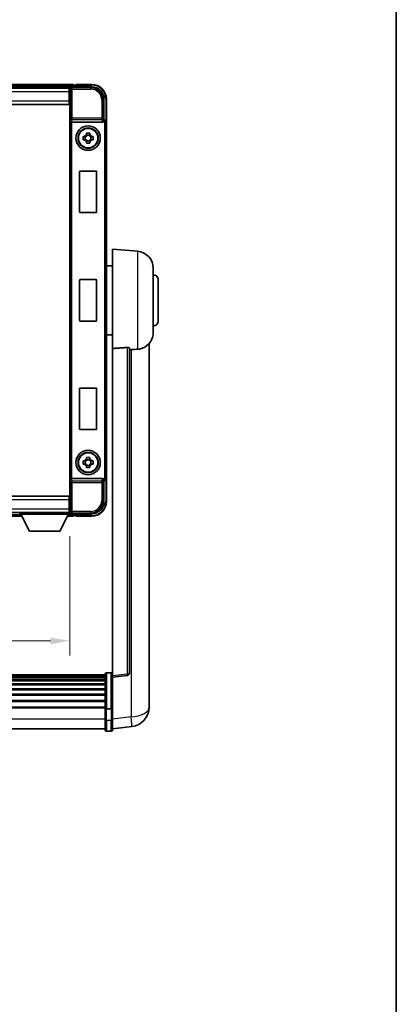
# Model space of a CAD drawing. Units: millimetres. Extents: x 87 to 10323, y 48 to 1734.
# Drawn here: x 4243 to 4398, y 452 to 855 of the extents above; entities that cross this region are included whole.
import ezdxf

# ---------------------------------------------------------------- set-up
doc = ezdxf.new("R2010")
doc.units = ezdxf.units.MM
doc.header["$LTSCALE"] = 6
doc.layers.get('Defpoints').update_dxf_attribs({"lineweight": 25})
for name, color, linetype, lineweight in [('Border (ISO)', 7, 'Continuous', 35), ('Dimension (ISO)', 7, 'Continuous', 18), ('Dimension (ISO) @ 1', 7, 'Continuous', 18), ('Visible (ISO)', 7, 'Continuous', 35), ('Visible Narrow (ISO)', 7, 'Continuous', 25)]:
    doc.layers.add(name, color=color, linetype=linetype, lineweight=lineweight)
doc.styles.add('Note Text (TK)', font='txt')
doc.dimstyles.new('Default - Method 1b (TK)', dxfattribs={"dimscale": 6, "dimtxt": 2.5, "dimasz": 2.5, "dimexe": 1, "dimexo": 1.5, "dimgap": 1, "dimtad": 1, "dimtoh": 1, "dimrnd": 1e-08, "dimdsep": 46, "dimtxsty": 'Note Text (TK)', "dimcen": 0.09, "dimdle": 5, "dimclrd": 100, "dimclre": 100, "dimclrt": 7, "dimadec": 1, "dimazin": 1, "dimtfac": 1, "dimtmove": 0, "dimatfit": 3, "dimfxl": 1, "dimtolj": 1, "dimlwd": -1, "dimlwe": -1, "dimarcsym": 0})

# ---------------------------------------------------------------- blocks, each defined once
blk = doc.blocks.new('図面枠 tk図枠')
at = {"layer": 'Border (ISO)'}
blk.add_line((405.5, 289), (405.5, 8), dxfattribs=at)
blk = doc.blocks.new('*D279')
at = {"layer": 'Defpoints', "color": 0}
for p in [(4084, 652.6), (4264, 652.6), (4264, 600.68)]:
    blk.add_point(p, dxfattribs=at)
at = {"layer": 'Dimension (ISO)', "color": 100}
for p, q in [((4084, 643.6), (4084, 594.68)), ((4264, 643.6), (4264, 594.68)), ((4092, 600.68), (4256, 600.68))]:
    blk.add_line(p, q, dxfattribs=at)
for points in [[(4092, 602.01), (4092, 599.34), (4084, 600.68)], [(4256, 602.01), (4256, 599.34), (4264, 600.68)]]:
    blk.add_solid(points, dxfattribs=at)
at = {"layer": 'Dimension (ISO)', "color": 7, "insert": (4142.06, 610.68), "char_height": 8, "attachment_point": 4, "style": 'Note Text (TK)'}
blk.add_mtext('\\A1;180', dxfattribs=at)

msp = doc.modelspace()

# ---------------------------------------------------------------- linework, layer by layer
at = {"layer": 'Visible (ISO)'}
for p, q in [((4265.5039, 828.798), (4082.5039, 828.798)), ((4264.0707, 827.548), (4083.9371, 827.548)), ((4264.5036, 827.798), (4273.007, 827.798)), ((4265.5039, 828.798), (4265.5039, 828.498)), ((4265.5039, 828.048), (4265.5039, 828.498)), ((4265.5039, 827.798), (4265.5039, 828.248)), ((4266.5039, 828.498), (4265.7539, 828.498)), ((4266.5039, 828.548), (4266.5039, 828.798)), ((4273.0039, 828.798), (4266.5039, 828.798)), ((4266.5039, 828.548), (4266.5039, 828.498)), ((4263.7539, 827.298), (4084.2539, 827.298)), ((4264.0039, 827.298), (4263.7539, 827.298)), ((4263.7539, 827.298), (4263.7539, 825.798)), ((4263.7539, 826.298), (4264.0039, 826.298)), ((4263.7539, 822.048), (4263.7539, 825.798)), ((4264.0039, 823.698), (4263.7539, 823.698)), ((4264.0039, 821.798), (4264.0039, 827.2983)), ((4263.7539, 820.548), (4084.2539, 820.548)), ((4263.7539, 822.048), (4263.7539, 820.548)), ((4264.0039, 658.798), (4264.0039, 821.798)), ((4278.0039, 822.801), (4278.0039, 814.298)), ((4279.0039, 813.2986), (4279.0039, 822.798)), ((4264.7618, 813.298), (4277.2461, 813.298)), ((4278.0039, 814.298), (4277.7589, 814.0529)), ((4278.0039, 814.298), (4278.0045, 814.298)), ((4279.0039, 813.2986), (4279.0039, 667.2974)), ((4269.4933, 807.5146), (4270.1121, 807.5146)), ((4270.3472, 807.5146), (4270.3472, 806.0813)), ((4270.7873, 808.1898), (4270.7873, 808.8086)), ((4272.2206, 807.9547), (4270.7873, 807.9547)), ((4272.2206, 808.8086), (4272.2206, 808.1898)), ((4272.6607, 807.5146), (4272.6607, 806.0813)), ((4272.8957, 807.5146), (4273.5146, 807.5146)), ((4270.1121, 806.0813), (4269.4933, 806.0813)), ((4270.7873, 805.6412), (4272.2206, 805.6412)), ((4270.7873, 804.7873), (4270.7873, 805.4062)), ((4272.2206, 805.4062), (4272.2206, 804.7873)), ((4273.5146, 806.0813), (4272.8957, 806.0813)), ((4268.0039, 776.498), (4268.0039, 793.098)), ((4268.2039, 793.298), (4274.8039, 793.298)), ((4275.0039, 793.098), (4275.0039, 776.498)), ((4274.8039, 776.298), (4268.2039, 776.298)), ((4281.5039, 720.5354), (4281.5039, 761.298)), ((4291.864, 760.3916), (4281.5039, 761.298)), ((4281.5039, 754.448), (4279.0039, 754.448)), ((4298.2539, 753.4182), (4298.2539, 727.1777)), ((4268.0039, 731.998), (4268.0039, 748.598)), ((4268.2039, 748.798), (4274.8039, 748.798)), ((4275.0039, 748.598), (4275.0039, 731.998)), ((4300.2539, 748.798), (4300.2539, 731.798)), ((4274.8039, 731.798), (4268.2039, 731.798)), ((4281.5039, 726.148), (4279.0039, 726.148)), ((4281.5039, 720.5354), (4281.5039, 586.2986)), ((4288.5039, 587.5338), (4288.5039, 720.6326)), ((4296.5039, 578.4015), (4296.5039, 722.5477)), ((4268.0039, 687.498), (4268.0039, 704.098)), ((4268.2039, 704.298), (4274.8039, 704.298)), ((4275.0039, 704.098), (4275.0039, 687.498)), ((4274.8039, 687.298), (4268.2039, 687.298)), ((4269.4933, 674.5146), (4270.1121, 674.5146)), ((4270.3472, 674.5146), (4270.3472, 673.0813)), ((4270.7873, 675.1898), (4270.7873, 675.8086)), ((4272.2206, 674.9547), (4270.7873, 674.9547)), ((4272.2206, 675.8086), (4272.2206, 675.1898)), ((4272.6607, 674.5146), (4272.6607, 673.0813)), ((4272.8957, 674.5146), (4273.5146, 674.5146)), ((4270.1121, 673.0813), (4269.4933, 673.0813)), ((4270.7873, 672.6412), (4272.2206, 672.6412)), ((4270.7873, 671.7873), (4270.7873, 672.4062)), ((4272.2206, 672.4062), (4272.2206, 671.7873)), ((4273.5146, 673.0813), (4272.8957, 673.0813)), ((4277.2461, 667.298), (4264.7618, 667.298)), ((4278.0039, 666.298), (4277.7589, 666.543)), ((4278.0045, 666.298), (4278.0039, 666.298)), ((4278.0039, 666.298), (4278.0039, 657.7949)), ((4279.0039, 657.798), (4279.0039, 667.2974)), ((4084.2539, 660.048), (4263.7539, 660.048)), ((4263.7539, 660.048), (4263.7539, 658.548)), ((4263.7539, 654.798), (4263.7539, 658.548)), ((4264.0039, 653.2977), (4264.0039, 658.798)), ((4263.7539, 656.898), (4264.0039, 656.898)), ((4263.7539, 654.798), (4263.7539, 653.298)), ((4264.0039, 654.298), (4263.7539, 654.298)), ((4084.2539, 653.298), (4263.7539, 653.298)), ((4103.6923, 651.798), (4244.3155, 651.798)), ((4243.4039, 653.298), (4243.4039, 652.598)), ((4243.4039, 653.298), (4264.0039, 653.298)), ((4243.4039, 652.598), (4264.0039, 652.598)), ((4247.4539, 645.698), (4243.9039, 652.598)), ((4259.9539, 645.698), (4263.5039, 652.598)), ((4263.0923, 651.798), (4265.5039, 651.798)), ((4263.7539, 653.298), (4264.0039, 653.298)), ((4264.0039, 653.298), (4264.0039, 652.598)), ((4264.0039, 653.048), (4264.0707, 653.048)), ((4273.007, 652.798), (4264.5036, 652.798)), ((4265.5039, 652.348), (4265.5039, 652.798)), ((4265.5039, 652.098), (4265.5039, 652.548)), ((4265.5039, 652.098), (4265.5039, 651.798)), ((4265.7539, 652.098), (4266.5039, 652.098)), ((4266.5039, 652.098), (4266.5039, 652.048)), ((4266.5039, 651.798), (4266.5039, 652.048)), ((4266.5039, 651.798), (4273.0039, 651.798)), ((4247.4539, 645.698), (4259.9539, 645.698)), ((4278.5039, 586.7897), (4069.5039, 586.7897)), ((4278.5039, 586.558), (4069.5039, 586.558)), ((4278.5039, 586.5463), (4069.5039, 586.5463)), ((4278.5039, 586.2747), (4069.5039, 586.2747)), ((4278.5039, 585.8236), (4069.5039, 585.8236)), ((4278.5039, 585.5133), (4069.5039, 585.5133)), ((4278.5039, 572.8676), (4278.5039, 587.0597)), ((4279.0039, 587.5597), (4281.0039, 587.5597)), ((4281.5039, 585.8138), (4287.6219, 586.5407)), ((4281.5039, 585.8138), (4281.5039, 586.2986)), ((4281.5039, 573.6436), (4281.5039, 585.8138)), ((4278.5039, 584.6434), (4069.5039, 584.6434)), ((4278.5039, 584.297), (4069.5039, 584.297)), ((4278.5039, 583.0417), (4069.5039, 583.0417)), ((4278.5039, 582.6626), (4069.5039, 582.6626)), ((4278.5039, 581.0671), (4069.5039, 581.0671)), ((4278.5039, 580.6599), (4069.5039, 580.6599)), ((4278.5039, 578.7797), (4069.5039, 578.7797)), ((4278.5039, 578.3497), (4069.5039, 578.3497)), ((4296.5039, 578.4015), (4296.5039, 576.3364)), ((4278.5039, 576.2488), (4069.5039, 576.2488)), ((4278.5039, 575.8021), (4069.5039, 575.8021)), ((4278.5039, 573.5515), (4069.5039, 573.5515)), ((4281.5039, 573.6436), (4281.5039, 572.8676)), ((4296.5039, 573.5154), (4296.5039, 575.31)), ((4278.5039, 573.1811), (4069.5039, 573.1811)), ((4278.5039, 572.8676), (4278.5039, 568.3871)), ((4279.0039, 572.7659), (4281.0039, 572.7659)), ((4281.5039, 568.3871), (4281.5039, 572.8676)), ((4278.5039, 564.1371), (4278.5039, 568.3871)), ((4281.5039, 568.3871), (4281.5039, 564.1371)), ((4281.5039, 564.6219), (4289.4533, 565.572)), ((4278.5039, 564.6371), (4069.5039, 564.6371)), ((4279.0039, 563.6371), (4281.0039, 563.6371))]:
    msp.add_line(p, q, dxfattribs=at)
for centre, radius in [((4271.5039, 806.798), 5), ((4271.5039, 806.798), 4.15), ((4271.5039, 806.798), 4.0013), ((4271.5039, 673.798), 5), ((4271.5039, 673.798), 4.15), ((4271.5039, 673.798), 4.0013)]:
    msp.add_circle(centre, radius, dxfattribs=at)
for centre, radius, start, end in [((4265.7539, 828.248), 0.25, 90, 180), ((4273.0039, 822.798), 6, 0, 90), ((4271.5039, 806.798), 1.5655, 117.245031, 152.754969), ((4271.5039, 806.798), 1.5655, 27.245031, 62.754969), ((4271.5039, 806.798), 1.5655, 207.245031, 242.754969), ((4271.5039, 806.798), 1.5655, 297.245031, 332.754969), ((4268.2039, 793.098), 0.2, 90, 180), ((4274.8039, 793.098), 0.2, 0, 90), ((4268.2039, 776.498), 0.2, 180, 270), ((4274.8039, 776.498), 0.2, 270, 0), ((4291.2539, 753.4182), 7, 0, 85), ((4268.2039, 748.598), 0.2, 90, 180), ((4274.8039, 748.598), 0.2, 0, 90), ((4298.2539, 748.798), 2, 0, 90), ((4268.2039, 731.998), 0.2, 180, 270), ((4274.8039, 731.998), 0.2, 270, 0), ((4298.2539, 731.798), 2, 270, 0), ((4291.2539, 727.1777), 7, 291.742956, 0), ((4268.2039, 704.098), 0.2, 90, 180), ((4274.8039, 704.098), 0.2, 0, 90), ((4268.2039, 687.498), 0.2, 180, 270), ((4274.8039, 687.498), 0.2, 270, 0), ((4271.5039, 673.798), 1.5655, 117.245031, 152.754969), ((4271.5039, 673.798), 1.5655, 27.245031, 62.754969), ((4271.5039, 673.798), 1.5655, 207.245031, 242.754969), ((4271.5039, 673.798), 1.5655, 297.245031, 332.754969), ((4273.0039, 657.798), 6, 270, 0), ((4265.7539, 652.348), 0.25, 180, 270), ((4279.0039, 587.0597), 0.5, 90, 180), ((4281.0039, 587.0597), 0.5, 0, 90), ((4287.5039, 587.5338), 1, 276.77577, 0), ((4288.5039, 573.5154), 8, 276.815194, 0), ((4279.0039, 564.1371), 0.5, 180, 270), ((4281.0039, 564.1371), 0.5, 270, 0)]:
    msp.add_arc(centre, radius, start, end, dxfattribs=at)
for centre, major_axis, ratio, start_param, end_param in [((4264.5042, 827.2977), (-0.354, 0.354), 0.99878277, 5.49839613, 7.06797448), ((4273.0009, 822.7949), (3.5398, 3.5398), 0.99878277, 5.49839613, 7.06797448), ((4264.7487, 813.686), (0.4993, -0.0339), 0.77432044, 3.22897951, 4.76486925), ((4264.7661, 813.8141), (-0.0697, -0.5117), 0.96815944, 0.10496054, 0.13120556), ((4277.2417, 813.8141), (0.0697, -0.5117), 0.96815944, 6.15197975, 7.19284694), ((4277.7595, 813.5532), (0, 0.5), 0.03492077, 0.03490659, 1.06872895), ((4278.0033, 813.2974), (0.708, 0.708), 0.99878277, 5.49839613, 7.06797448), ((4264.7487, 666.9099), (-0.4993, -0.0339), 0.77432044, 4.65990871, 6.19579845), ((4264.7661, 666.7818), (-0.0697, 0.5117), 0.96815944, 6.15197975, 6.17822477), ((4277.2417, 666.7818), (0.0697, 0.5117), 0.96815944, 5.37352368, 6.41439087), ((4277.7595, 667.0427), (0, 0.5), 0.03492077, 2.0728637, 3.10668607), ((4278.0033, 667.2986), (0.708, -0.708), 0.99878277, 5.49839613, 7.06797448), ((4273.0009, 657.801), (3.5398, -3.5398), 0.99878277, 5.49839613, 7.06797448), ((4264.5042, 653.2983), (-0.354, -0.354), 0.99878277, 5.49839613, 7.06797448)]:
    msp.add_ellipse(centre, major_axis=major_axis, ratio=ratio, start_param=start_param, end_param=end_param, dxfattribs=at)
for points, knots in [([(4277.6756, 813.5532), (4277.6791, 813.5596), (4277.6825, 813.5659), (4277.7075, 813.6147), (4277.7251, 813.6631), (4277.7406, 813.7391), (4277.7437, 813.7674), (4277.7442, 813.7938)], [0.3369940422, 0.3369940422, 0.3369940422, 0.3369940422, 0.339104995, 0.339104995, 0.3534556191, 0.3534556191, 0.3621494942, 0.3621494942, 0.3621494942, 0.3621494942]), ([(4269.4933, 806.0813), (4269.4859, 806.3281), (4269.4825, 806.5716), (4269.4825, 807.0243), (4269.4859, 807.2678), (4269.4933, 807.5146)], [4.331071921, 4.331071921, 4.331071921, 4.331071921, 4.398975087, 4.398975087, 4.466878254, 4.466878254, 4.466878254, 4.466878254]), ([(4270.7873, 808.8086), (4271.0341, 808.816), (4271.2776, 808.8194), (4271.7303, 808.8194), (4271.9738, 808.816), (4272.2206, 808.8086)], [4.331071921, 4.331071921, 4.331071921, 4.331071921, 4.398975087, 4.398975087, 4.466878254, 4.466878254, 4.466878254, 4.466878254]), ([(4273.5146, 807.5146), (4273.5219, 807.2678), (4273.5253, 807.0243), (4273.5253, 806.5716), (4273.5219, 806.3281), (4273.5146, 806.0813)], [4.331071921, 4.331071921, 4.331071921, 4.331071921, 4.398975087, 4.398975087, 4.466878254, 4.466878254, 4.466878254, 4.466878254]), ([(4272.2206, 804.7873), (4271.9738, 804.78), (4271.7303, 804.7766), (4271.2776, 804.7766), (4271.0341, 804.78), (4270.7873, 804.7873)], [4.331071921, 4.331071921, 4.331071921, 4.331071921, 4.398975087, 4.398975087, 4.466878254, 4.466878254, 4.466878254, 4.466878254]), ([(4287.5911, 720.9734), (4287.6458, 720.9773), (4287.7008, 720.9789), (4287.8143, 720.9772), (4287.8725, 720.9732), (4288.0358, 720.9539), (4288.1295, 720.9307), (4288.3117, 720.8669), (4288.3928, 720.8172), (4288.4844, 720.7211), (4288.5037, 720.6755), (4288.5039, 720.6326)], [0.3759847, 0.3759847, 0.3759847, 0.3759847, 0.392440242, 0.392440242, 0.410914798, 0.410914798, 0.44786391, 0.44786391, 0.504486619, 0.504486619, 0.552148681, 0.552148681, 0.552148681, 0.552148681]), ([(4289.2012, 720.0677), (4290.0943, 720.1416), (4291.0143, 720.1961), (4291.8568, 720.2434), (4291.8604, 720.2436), (4291.864, 720.2438)], [2.57632281, 2.57632281, 2.57632281, 2.57632281, 2.843099825, 2.843099825, 2.844244962, 2.844244962, 2.844244962, 2.844244962]), ([(4291.864, 720.2438), (4292.3787, 720.2727), (4292.8732, 720.3603), (4293.5128, 720.551), (4293.683, 720.6104), (4293.847, 720.6759)], [-8.358650844, -8.358650844, -8.358650844, -8.358650844, -8.190003506, -8.190003506, -8.126003536, -8.126003536, -8.126003536, -8.126003536]), ([(4269.4933, 673.0813), (4269.4859, 673.3281), (4269.4825, 673.5716), (4269.4825, 674.0243), (4269.4859, 674.2678), (4269.4933, 674.5146)], [4.331071921, 4.331071921, 4.331071921, 4.331071921, 4.398975087, 4.398975087, 4.466878254, 4.466878254, 4.466878254, 4.466878254]), ([(4270.7873, 675.8086), (4271.0341, 675.816), (4271.2776, 675.8194), (4271.7303, 675.8194), (4271.9738, 675.816), (4272.2206, 675.8086)], [4.331071921, 4.331071921, 4.331071921, 4.331071921, 4.398975087, 4.398975087, 4.466878254, 4.466878254, 4.466878254, 4.466878254]), ([(4273.5146, 674.5146), (4273.5219, 674.2678), (4273.5253, 674.0243), (4273.5253, 673.5716), (4273.5219, 673.3281), (4273.5146, 673.0813)], [4.331071921, 4.331071921, 4.331071921, 4.331071921, 4.398975087, 4.398975087, 4.466878254, 4.466878254, 4.466878254, 4.466878254]), ([(4272.2206, 671.7873), (4271.9738, 671.78), (4271.7303, 671.7766), (4271.2776, 671.7766), (4271.0341, 671.78), (4270.7873, 671.7873)], [4.331071921, 4.331071921, 4.331071921, 4.331071921, 4.398975087, 4.398975087, 4.466878254, 4.466878254, 4.466878254, 4.466878254]), ([(4277.7442, 666.8021), (4277.7437, 666.8289), (4277.7405, 666.8577), (4277.7246, 666.9345), (4277.7067, 666.9833), (4277.6816, 667.0317), (4277.6787, 667.0372), (4277.6756, 667.0427)], [0.208611463, 0.208611463, 0.208611463, 0.208611463, 0.217438985, 0.217438985, 0.2319254054, 0.2319254054, 0.2337726387, 0.2337726387, 0.2337726387, 0.2337726387]), ([(4296.5039, 575.31), (4296.5039, 575.3642), (4296.5036, 575.4211), (4296.5006, 575.8139), (4296.4943, 576.2287), (4296.4943, 577.0898), (4296.5006, 577.5972), (4296.5036, 578.214), (4296.5039, 578.3077), (4296.5039, 578.4015)], [4.535339596, 4.535339596, 4.535339596, 4.535339596, 4.561894963, 4.561894963, 4.711051305, 4.711051305, 4.860207647, 4.860207647, 4.886763014, 4.886763014, 4.886763014, 4.886763014]), ([(4296.5039, 576.3364), (4296.5039, 576.2594), (4296.5036, 576.1841), (4296.5024, 575.9949), (4296.5014, 575.8842), (4296.5003, 575.7795)], [4.5353395957, 4.5353395957, 4.5353395957, 4.5353395957, 4.5618949629, 4.5618949629, 4.6038245845, 4.6038245845, 4.6038245845, 4.6038245845]), ([(4279.0039, 572.7659), (4278.9421, 572.7659), (4278.881, 572.7683), (4278.7649, 572.7775), (4278.7114, 572.7844), (4278.6175, 572.802), (4278.5789, 572.8128), (4278.5361, 572.8313), (4278.5243, 572.8382), (4278.5083, 572.8525), (4278.5042, 572.8597), (4278.5039, 572.8672), (4278.5039, 572.8674), (4278.5039, 572.8676)], [-0.0807455701, -0.0807455701, -0.0807455701, -0.0807455701, -0.0621538264, -0.0621538264, -0.0430502261, -0.0430502261, -0.0228675214, -0.0228675214, -0.011463002, -0.011463002, 0, 0, 0.0003347789, 0.0003347789, 0.0003347789, 0.0003347789]), ([(4281.5039, 572.8676), (4281.5039, 572.8674), (4281.5039, 572.8672), (4281.5037, 572.8597), (4281.4996, 572.8525), (4281.4836, 572.8382), (4281.4718, 572.8313), (4281.429, 572.8128), (4281.3904, 572.802), (4281.2965, 572.7844), (4281.243, 572.7775), (4281.1269, 572.7683), (4281.0658, 572.7659), (4281.0039, 572.7659)], [-0.0809227639, -0.0809227639, -0.0809227639, -0.0809227639, -0.0805886357, -0.0805886357, -0.0691479127, -0.0691479127, -0.0577655589, -0.0577655589, -0.0376220805, -0.0376220805, -0.0185556094, -0.0185556094, 0, 0, 0, 0])]:
    msp.add_open_spline(points, degree=3, knots=knots, dxfattribs=at)
for points, weights in [([(4270.7873, 807.5146), (4270.5219, 807.5146), (4270.1121, 807.5146)], [1.35956394726, 1.22656475141, 1.03074466748]), ([(4270.7873, 808.1898), (4270.7873, 807.78), (4270.7873, 807.5146)], [1.03074466748, 1.22656475141, 1.35956394726]), ([(4272.2206, 807.5146), (4272.2206, 807.78), (4272.2206, 808.1898)], [1.35956394726, 1.22656475141, 1.03074466748]), ([(4272.8957, 807.5146), (4272.4859, 807.5146), (4272.2206, 807.5146)], [1.03074466748, 1.22656475141, 1.35956394726]), ([(4270.1121, 806.0813), (4270.5219, 806.0813), (4270.7873, 806.0813)], [1.03074466748, 1.22656475141, 1.35956394726]), ([(4270.7873, 806.0813), (4270.7873, 805.816), (4270.7873, 805.4062)], [1.35956394726, 1.22656475141, 1.03074466748]), ([(4272.2206, 805.4062), (4272.2206, 805.816), (4272.2206, 806.0813)], [1.03074466748, 1.22656475141, 1.35956394726]), ([(4272.2206, 806.0813), (4272.4859, 806.0813), (4272.8957, 806.0813)], [1.35956394726, 1.22656475141, 1.03074466748]), ([(4270.7873, 674.5146), (4270.5219, 674.5146), (4270.1121, 674.5146)], [1.35956394726, 1.22656475141, 1.03074466748]), ([(4270.7873, 675.1898), (4270.7873, 674.78), (4270.7873, 674.5146)], [1.03074466748, 1.22656475141, 1.35956394726]), ([(4272.2206, 674.5146), (4272.2206, 674.78), (4272.2206, 675.1898)], [1.35956394726, 1.22656475141, 1.03074466748]), ([(4272.8957, 674.5146), (4272.4859, 674.5146), (4272.2206, 674.5146)], [1.03074466748, 1.22656475141, 1.35956394726]), ([(4270.1121, 673.0813), (4270.5219, 673.0813), (4270.7873, 673.0813)], [1.03074466748, 1.22656475141, 1.35956394726]), ([(4270.7873, 673.0813), (4270.7873, 672.816), (4270.7873, 672.4062)], [1.35956394726, 1.22656475141, 1.03074466748]), ([(4272.2206, 672.4062), (4272.2206, 672.816), (4272.2206, 673.0813)], [1.03074466748, 1.22656475141, 1.35956394726]), ([(4272.2206, 673.0813), (4272.4859, 673.0813), (4272.8957, 673.0813)], [1.35956394726, 1.22656475141, 1.03074466748])]:
    msp.add_rational_spline(points, weights, degree=2, dxfattribs=at)
for points in [[(4287.5911, 720.9734), (4284.5696, 720.7554), (4281.5039, 720.5354)], [(4288.5039, 720.0101), (4288.8529, 720.0389), (4289.2012, 720.0677)]]:
    msp.add_open_spline(points, degree=2, dxfattribs=at)
at = {"layer": 'Visible Narrow (ISO)'}
for p, q in [((4265.5039, 828.498), (4082.5039, 828.498)), ((4265.5039, 828.048), (4082.5039, 828.048)), ((4264.9233, 827.3783), (4264.5036, 827.798)), ((4266.5039, 828.548), (4273.0039, 828.548)), ((4273.007, 827.798), (4272.5873, 827.3783)), ((4273.0039, 828.798), (4273.0039, 828.548)), ((4263.7539, 825.798), (4084.2539, 825.798)), ((4264.0039, 825.998), (4263.7539, 825.998)), ((4264.0039, 824.098), (4263.7539, 824.098)), ((4264.0039, 827.2983), (4264.4236, 826.8786)), ((4264.4236, 826.8786), (4264.4236, 814.967)), ((4264.4236, 826.8786), (4264.9233, 826.8786)), ((4264.9233, 826.8786), (4264.9233, 827.3783)), ((4272.5873, 827.3783), (4264.9233, 827.3783)), ((4264.9233, 826.8786), (4272.5873, 826.8786)), ((4264.9233, 814.967), (4264.9233, 826.8786)), ((4272.5873, 827.3783), (4272.5873, 826.8786)), ((4084.2539, 822.048), (4263.7539, 822.048)), ((4277.0846, 822.3814), (4277.0846, 814.967)), ((4277.5843, 822.3814), (4277.0846, 822.3814)), ((4277.5843, 822.3814), (4278.0039, 822.801)), ((4277.5843, 814.967), (4277.5843, 822.3814)), ((4278.7539, 822.798), (4278.7539, 813.9599)), ((4279.0039, 822.798), (4278.7539, 822.798)), ((4264.249, 813.686), (4264.4236, 814.967)), ((4264.249, 813.686), (4264.249, 666.9099)), ((4264.9233, 814.967), (4264.4236, 814.967)), ((4264.7487, 667.2978), (4264.7487, 813.2982)), ((4264.7618, 813.298), (4264.9233, 814.4827)), ((4277.0846, 814.967), (4264.9233, 814.967)), ((4264.9233, 814.4827), (4264.9233, 814.967)), ((4264.9233, 814.4827), (4277.0846, 814.4827)), ((4277.5843, 814.967), (4277.0846, 814.967)), ((4277.0846, 814.967), (4277.0846, 814.4827)), ((4277.0846, 814.4827), (4277.2461, 813.298)), ((4277.7442, 813.7938), (4277.5843, 814.967)), ((4277.6756, 813.5532), (4277.7595, 813.5532)), ((4277.7595, 814.0529), (4277.7589, 814.0529)), ((4278.0045, 814.298), (4277.7595, 814.0529)), ((4277.7595, 814.0529), (4277.7595, 813.5532)), ((4278.2592, 813.0535), (4278.2592, 667.5424)), ((4278.7589, 813.0535), (4278.2592, 813.0535)), ((4278.7589, 813.0535), (4279.0039, 813.2986)), ((4278.7589, 667.5424), (4278.7589, 813.0535)), ((4291.864, 720.2438), (4291.864, 760.3916)), ((4287.5911, 720.9734), (4287.5911, 587.0218)), ((4289.2012, 720.0677), (4289.2012, 569.5307)), ((4264.4236, 665.6289), (4264.249, 666.9099)), ((4264.9233, 666.1133), (4264.7618, 667.298)), ((4277.0846, 666.1133), (4264.9233, 666.1133)), ((4264.9233, 665.6289), (4264.9233, 666.1133)), ((4277.2461, 667.298), (4277.0846, 666.1133)), ((4277.0846, 666.1133), (4277.0846, 665.6289)), ((4277.5843, 665.6289), (4277.7442, 666.8021)), ((4277.7595, 667.0427), (4277.6756, 667.0427)), ((4277.7589, 666.543), (4277.7595, 666.543)), ((4277.7595, 666.543), (4277.7595, 667.0427)), ((4277.7595, 666.543), (4278.0045, 666.298)), ((4278.7589, 667.5424), (4278.2592, 667.5424)), ((4278.7539, 666.636), (4278.7539, 657.798)), ((4279.0039, 667.2974), (4278.7589, 667.5424)), ((4264.4236, 665.6289), (4264.4236, 653.7173)), ((4264.4236, 665.6289), (4264.9233, 665.6289)), ((4264.9233, 665.6289), (4277.0846, 665.6289)), ((4264.9233, 653.7173), (4264.9233, 665.6289)), ((4277.0846, 665.6289), (4277.0846, 658.2146)), ((4277.0846, 665.6289), (4277.5843, 665.6289)), ((4277.5843, 658.2146), (4277.5843, 665.6289)), ((4263.7539, 658.548), (4084.2539, 658.548)), ((4277.5843, 658.2146), (4277.0846, 658.2146)), ((4278.0039, 657.7949), (4277.5843, 658.2146)), ((4084.2539, 654.798), (4263.7539, 654.798)), ((4263.7539, 656.498), (4264.0039, 656.498)), ((4263.7539, 654.598), (4264.0039, 654.598)), ((4279.0039, 657.798), (4278.7539, 657.798)), ((4103.8467, 652.098), (4244.1612, 652.098)), ((4104.0782, 652.548), (4243.9297, 652.548)), ((4263.2467, 652.098), (4265.5039, 652.098)), ((4263.4782, 652.548), (4265.5039, 652.548)), ((4264.4236, 653.7173), (4264.0039, 653.2977)), ((4264.9233, 653.7173), (4264.4236, 653.7173)), ((4264.5036, 652.798), (4264.9233, 653.2176)), ((4272.5873, 653.7173), (4264.9233, 653.7173)), ((4264.9233, 653.2176), (4264.9233, 653.7173)), ((4264.9233, 653.2176), (4272.5873, 653.2176)), ((4273.0039, 652.048), (4266.5039, 652.048)), ((4272.5873, 653.2176), (4272.5873, 653.7173)), ((4272.5873, 653.2176), (4273.007, 652.798)), ((4273.0039, 651.798), (4273.0039, 652.048)), ((4279.0039, 587.5597), (4279.0039, 572.7659)), ((4281.0039, 572.7659), (4281.0039, 587.5597)), ((4287.5911, 587.0218), (4281.5039, 586.2986)), ((4279.0039, 568.1371), (4279.0039, 572.7659)), ((4281.0039, 572.7659), (4281.0039, 568.1371)), ((4289.2012, 569.5307), (4281.5039, 568.6108)), ((4278.5039, 568.6371), (4069.5039, 568.6371)), ((4279.0039, 568.1371), (4279.0039, 563.6371)), ((4279.0039, 568.1371), (4281.0039, 568.1371)), ((4281.0039, 563.6371), (4281.0039, 568.1371))]:
    msp.add_line(p, q, dxfattribs=at)
for centre, start, end in [((4273.0039, 822.798), 0, 90), ((4273.0039, 657.798), 270, 0)]:
    msp.add_arc(centre, 5.75, start, end, dxfattribs=at)
for centre, major_axis, ratio, start_param, end_param in [((4264.9233, 826.8786), (-0.3536, -0.3536), 0.99878277, 3.9275998, 5.49717816), ((4272.5818, 822.3759), (3.539, 3.539), 0.99902583, 5.49839613, 7.06797448), ((4272.5818, 822.3759), (3.1859, 3.1859), 0.99878277, 5.49839613, 7.06797448), ((4264.9233, 814.967), (-0.4954, 0.0675), 0.96815944, 0.13986712, 1.70200189), ((4277.0846, 814.967), (0.4954, 0.0675), 0.96815944, 4.58118342, 6.14331819), ((4277.7589, 813.0529), (0.7071, 0.7071), 0.99999926, 5.49839613, 7.06797448), ((4277.7589, 813.0529), (0.354, 0.354), 0.99878277, 5.49839613, 7.06797448), ((4264.9233, 665.6289), (-0.4954, -0.0675), 0.96815944, 4.58118342, 6.14331819), ((4277.0846, 665.6289), (0.4954, -0.0675), 0.96815944, 0.13986712, 1.70200189), ((4277.7589, 667.543), (0.354, -0.354), 0.99878277, 5.49839613, 7.06797448), ((4277.7589, 667.543), (0.7071, -0.7071), 0.99999926, 5.49839613, 7.06797448), ((4272.5818, 658.2201), (3.1859, -3.1859), 0.99878277, 5.49839613, 7.06797448), ((4272.5818, 658.2201), (3.539, -3.539), 0.99902583, 5.49839613, 7.06797448), ((4264.9233, 653.7173), (0.3536, -0.3536), 0.99878277, 3.9275998, 5.49717816), ((4287.5039, 587.5338), (1, 0), 0.51386086, 4.79965544, 6.28318531), ((4287.5039, 587.5338), (0.118, -0.993), 0.03058485, 0, 1.02556833), ((4288.5039, 573.5154), (8, 0), 0.5, 4.79965544, 6.28318531), ((4288.5039, 573.5154), (0.9493, -7.9435), 0.03178074, 0, 1.04150662), ((4279.0039, 568.3871), (-0.5, 0), 0.5, 0, 1.57079633), ((4281.0039, 568.3871), (0.5, 0), 0.5, 4.71238898, 6.28318531)]:
    msp.add_ellipse(centre, major_axis=major_axis, ratio=ratio, start_param=start_param, end_param=end_param, dxfattribs=at)

# ---------------------------------------------------------------- block references
at = {"xscale": 5, "yscale": 5, "zscale": 5}
msp.add_blockref('図面枠 tk図枠', (2370.5, 8), dxfattribs=at)

# ---------------------------------------------------------------- dimensions: what is measured, and where the dimension line sits
at = {"layer": 'Dimension (ISO) @ 1', "color": 100}
dim = msp.add_linear_dim(base=(4264.0039, 600.6783), p1=(4084.0039, 652.598), p2=(4264.0039, 652.598), angle=180, dimstyle='Default - Method 1b (TK)', override={"dimscale": 1, "dimtxt": 8, "dimasz": 8, "dimexe": 6, "dimexo": 9, "dimgap": 6, "dimtoh": 0, "dimdec": 2, "dimcen": 0.54, "dimtol": 0, "dimlim": 0, "dimtp": 0, "dimtm": 0, "dimtdec": 2, "dimtix": 0, "dimtofl": 0, "dimtmove": 0, "dimatfit": 1}, dxfattribs=at)
dim.commit()
dim.dimension.update_dxf_attribs({"geometry": '*D279', "text_midpoint": (4149.9731, 600.6783), "dimtype": 128})

doc.saveas('drawing.dxf')
